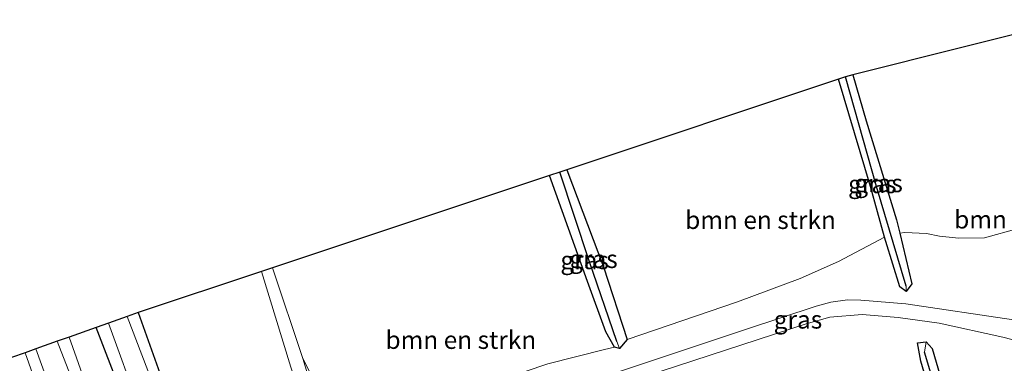
# Model space of a CAD drawing. Units: metres. Extents: x 110000 to 120008, y 406248 to 412503.
# Drawn here: x 114141 to 114278, y 409196 to 409243 of the extents above; entities that cross this region are included whole.
import ezdxf
from ezdxf.enums import TextEntityAlignment as Align

# ---------------------------------------------------------------- set-up
doc = ezdxf.new("R2010")
doc.units = ezdxf.units.M
for name, color, linetype, lineweight in [('B-ME-GR-BOMENSTRUIKEN-GV-B6', 93, 'Continuous', 18), ('B-ME-GW-KRUINLIJN-L-B1', 93, 'Continuous', 18), ('B-ME-GW-TEENLIJN-L-B1', 93, 'Continuous', 18), ('B-ME-IE-GRASLAND-GV-B6', 93, 'Continuous', 18), ('B-ME-IE-HULPGEOMETRIE-L-B1', 53, 'Continuous', 18), ('B-ME-OG-WATER-GV-B6', 153, 'Continuous', 18), ('B-ME-VH-VERH_SOORT-BITUMEN-GV-B6', 8, 'IE-TERREINAFSCHEIDING-NATUURLIJK-HOUTWAL', 18), ('B-ME-VH-VERH_SOORT-ONVERHARD-GV-B6', 8, 'Continuous', 18)]:
    doc.layers.add(name, color=color, linetype=linetype, lineweight=lineweight)
for name, color, linetype in [('B-ME-GW-INSTEEKWATERGANG-L-B1', 10, 'Continuous'), ('B-ME-GW-WATERGANG-GREPPEL-L-B1', 10, 'Continuous'), ('B-ME-KG-KADASTRAAL-OPNAMEDTMGRENS-L-B1', 10, 'Continuous')]:
    doc.layers.add(name, color=color, linetype=linetype)
doc.styles.add('NLCS-ISO', font='NLCS-ISO.TTF')
doc.linetypes.add('IE-TERREINAFSCHEIDING-NATUURLIJK-HOUTWAL', pattern='A,7,-1.5,[67,NLCS.SHX,S=0.75,R=45,X=0,Y=0],-1.5,7,-1.5,[70,NLCS.SHX,S=0.75,R=0,X=0,Y=0],-1.5', length=20)

msp = doc.modelspace()

# ---------------------------------------------------------------- linework, layer by layer
at = {"layer": 'B-ME-GR-BOMENSTRUIKEN-GV-B6'}
for points in [[(114306.231, 409197.29, 0.473), (114295.687, 409199.44, 0.68), (114291.583, 409211.13, 0.697), (114289.098, 409219.169, 0.698), (114288.657, 409219.858, 0.7), (114286.557, 409219.907, 0.701), (114285.313, 409219.408, 0.7), (114282.04, 409216.341, 0.688), (114279.772, 409214.341, 0.7), (114275.11, 409213.046, 0.74), (114271.499, 409213.015, 0.738), (114268.799, 409213.273, 0.736), (114267.001, 409213.642, 0.758), (114263.971, 409213.771, 0.469), (114263.271, 409213.68, 0.469), (114262.827, 409215.539, 0.481), (114258.59, 409229.355, 0.469), (114256.749, 409235.762, 0.469), (114287.333, 409243.46, 0.326), (114298.393, 409225.712, 0.318), (114305.497, 409198.73, 0.396), (114306.231, 409197.29, 0.473)], [(114254.729, 409235.175, 0.449), (114259.18, 409220.181, 0.457), (114261.134, 409213.16, 0.419), (114254.715, 409209.728, 0.707), (114249.382, 409207.37, 0.736), (114240.658, 409204.109, 0.745), (114225.257, 409198.891, 0.461), (114221.952, 409209, 0.428), (114216.853, 409222.548, 0.428), (114254.729, 409235.175, 0.449)], [(114214.448, 409221.746, 0.759), (114219.728, 409206.94, 0.722), (114222.263, 409199.92, 0.596), (114223.481, 409197.791, 0.489), (114222.123, 409197.471, 0.672), (114214.192, 409195.478, 0.877), (114194.532, 409188.849, 0.915), (114190.182, 409186.868, 1.017), (114187.852, 409186.221, 1.043), (114186.138, 409186.391, 1.062), (114183.728, 409188.903, 1.097), (114180.05, 409196.211, 0.946), (114175.797, 409208.861, 0.865), (114214.448, 409221.746, 0.759)], [(114160.567, 409192.893, 0.723), (114157.082, 409202.622, 0.781), (114174.246, 409208.344, 0.865)], [(114174.246, 409208.344, 0.865), (114178.355, 409195.029, 0.982), (114180.189, 409189.657, 0.998), (114181.856, 409186.458, 0.998), (114183.436, 409184.386, 0.949), (114184.563, 409183.418, 0.94), (114185.907, 409182.505, 0.931), (114187.62, 409181.742, 0.892), (114190.641, 409181.311, 0.84), (114199.219, 409184.141, 0.889), (114223.309, 409192.295, 0.845), (114250.232, 409201.038, 0.724), (114253.525, 409201.964, 0.716), (114258.013, 409202.344, 0.725), (114263.047, 409201.934, 0.729), (114268.775, 409201.166, 0.703), (114277.669, 409199.214, 0.711), (114289.678, 409196.089, 0.65)], [(114270.594, 409188.089, 0.477), (114267.81, 409197.602, 0.477), (114266.973, 409198.527, 0.469), (114265.751, 409198.39, 0.469), (114266.212, 409195.836, 0.441), (114270.332, 409181.824, 0.506)]]:
    msp.add_polyline3d(points, dxfattribs=at)
at = {"layer": 'B-ME-GW-INSTEEKWATERGANG-L-B1'}
for points in [[(114256.749, 409235.762, 0.469), (114258.59, 409229.355, 0.469), (114262.827, 409215.539, 0.481), (114263.271, 409213.68, 0.469), (114264.957, 409206.615, 0.424), (114264.174, 409205.567, 0.371), (114263.283, 409206.202, 0.379), (114261.311, 409212.523, 0.416), (114261.134, 409213.16, 0.419), (114259.18, 409220.181, 0.457), (114254.729, 409235.175, 0.449)], [(114216.853, 409222.548, 0.428), (114221.952, 409209, 0.428), (114225.257, 409198.891, 0.461), (114224.205, 409197.636, 0.494), (114223.481, 409197.791, 0.489), (114222.263, 409199.92, 0.596), (114219.728, 409206.94, 0.722), (114214.448, 409221.746, 0.759)], [(114157.082, 409202.622, 0.781), (114160.567, 409192.893, 0.723)], [(114326.993, 409179.822, 0.885), (114315.408, 409177.382, 0.93), (114288.571, 409171.19, 0.843), (114273.353, 409167.277, 0.8), (114261.726, 409164.733, 0.889), (114252.465, 409162.056, 0.934), (114229.702, 409154.377, 0.977), (114210.026, 409147.704, 1.072), (114193.673, 409142.495, 1.068), (114183.512, 409139.443, 0.962), (114178.773, 409139.515, 0.919), (114175.89, 409140.905, 0.958), (114173.121, 409144.537, 0.977), (114170.44, 409150.503, 1.034), (114164.321, 409166.652, 1.111), (114157.926, 409183.175, 1.091), (114151.197, 409200.539, 1.13)], [(114270.332, 409181.824, 0.506), (114266.212, 409195.836, 0.441), (114265.751, 409198.39, 0.469), (114266.973, 409198.527, 0.469), (114267.81, 409197.602, 0.477), (114270.594, 409188.089, 0.477)]]:
    msp.add_polyline3d(points, dxfattribs=at)
at = {"layer": 'B-ME-GW-KRUINLIJN-L-B1'}
for points in [[(114257.845, 409155.087, 3.382), (114230.232, 409147.41, 2.971), (114204.81, 409138.983, 3.052), (114196.704, 409136.042, 3.1), (114185.551, 409131.994, 3.153), (114182.951, 409131.303, 3.15), (114177.364, 409129.815, 3.172), (114173.593, 409131.203, 3.258), (114171.528, 409134.886, 3.406), (114168.825, 409141.844, 3.397), (114163.704, 409155.094, 3.339), (114157.974, 409170.796, 3.306), (114151.579, 409187.537, 3.272), (114147.454, 409199.214, 3.239)], [(114331.149, 409173.153, 3.423), (114311.554, 409167.633, 3.864), (114285.322, 409159.911, 4.354), (114265.31, 409153.878, 4.964), (114241.207, 409145.733, 5.635), (114217.946, 409138.038, 6.032), (114202.431, 409132.857, 6.166), (114183.996, 409125.829, 6.285), (114177.646, 409124.523, 6.314), (114171.958, 409125.772, 6.381), (114168.278, 409128.855, 6.457), (114165.964, 409133.728, 6.381), (114161.865, 409144.743, 6.247), (114156.676, 409159.394, 6.118), (114151.014, 409174.837, 5.898), (114142.776, 409197.558, 5.644)]]:
    msp.add_polyline3d(points, dxfattribs=at)
at = {"layer": 'B-ME-GW-TEENLIJN-L-B1'}
msp.add_polyline3d([(114145.782, 409198.622, 3.487), (114153.787, 409178.031, 3.502), (114161.196, 409158.905, 3.487), (114168.194, 409140.845, 3.526), (114172.232, 409131.155, 3.483), (114174.818, 409129.07, 3.54), (114178.567, 409128.593, 3.521), (114182.599, 409129.614, 3.444), (114188.583, 409131.769, 3.392), (114198.366, 409135.29, 3.4), (114208.864, 409139.069, 3.354), (114231.725, 409146.731, 3.277), (114257.845, 409155.087, 3.382)], dxfattribs=at)
at = {"layer": 'B-ME-GW-WATERGANG-GREPPEL-L-B1'}
for points in [[(114264.159, 409206.314, -0.233), (114260.025, 409220.212, -0.2), (114255.688, 409235.494, -0.139)], [(114223.813, 409198.578, -0.147), (114219.949, 409209.84, -0.114), (114215.863, 409222.218, -0.094)], [(114274.179, 409171.885, -0.478), (114271.019, 409182.869, -0.082), (114266.736, 409197.125, -0.106)]]:
    msp.add_polyline3d(points, dxfattribs=at)
at = {"layer": 'B-ME-IE-GRASLAND-GV-B6'}
for points in [[(114255.688, 409235.494, -0.139), (114260.025, 409220.212, -0.2), (114264.159, 409206.314, -0.233), (114264.174, 409205.567, 0.371), (114263.283, 409206.202, 0.379), (114261.311, 409212.523, 0.416), (114261.134, 409213.16, 0.419), (114259.18, 409220.181, 0.457), (114254.729, 409235.175, 0.449), (114255.688, 409235.494, -0.139)], [(114256.749, 409235.762, 0.469), (114258.59, 409229.355, 0.469), (114262.827, 409215.539, 0.481), (114263.271, 409213.68, 0.469), (114264.957, 409206.615, 0.424), (114264.174, 409205.567, 0.371), (114264.159, 409206.314, -0.233), (114260.025, 409220.212, -0.2), (114255.688, 409235.494, -0.139), (114256.749, 409235.762, 0.469)], [(114215.863, 409222.218, -0.094), (114219.949, 409209.84, -0.114), (114223.813, 409198.578, -0.147), (114224.205, 409197.636, 0.494), (114223.481, 409197.791, 0.489), (114222.263, 409199.92, 0.596), (114219.728, 409206.94, 0.722), (114214.448, 409221.746, 0.759), (114215.863, 409222.218, -0.094)], [(114216.853, 409222.548, 0.428), (114221.952, 409209, 0.428), (114225.257, 409198.891, 0.461), (114224.205, 409197.636, 0.494), (114223.813, 409198.578, -0.147), (114219.949, 409209.84, -0.114), (114215.863, 409222.218, -0.094), (114216.853, 409222.548, 0.428)], [(114214.192, 409195.478, 0.877), (114222.123, 409197.471, 0.672), (114223.481, 409197.791, 0.489), (114224.205, 409197.636, 0.494), (114225.257, 409198.891, 0.461), (114240.658, 409204.109, 0.745), (114249.382, 409207.37, 0.736), (114254.715, 409209.728, 0.707), (114261.134, 409213.16, 0.419), (114261.311, 409212.523, 0.416), (114263.283, 409206.202, 0.379), (114264.174, 409205.567, 0.371), (114264.957, 409206.615, 0.424), (114263.271, 409213.68, 0.469), (114263.971, 409213.771, 0.469), (114267.001, 409213.642, 0.758), (114268.799, 409213.273, 0.736), (114271.499, 409213.015, 0.738), (114275.11, 409213.046, 0.74), (114279.772, 409214.341, 0.7)], [(114279.121, 409201.634, 0.689), (114264.134, 409203.867, 0.698), (114257.829, 409204.35, 0.734), (114255.984, 409204.394, 0.725), (114253.649, 409204.083, 0.733), (114251.597, 409203.529, 0.73), (114241.907, 409200.325, 0.809), (114219.009, 409192.681, 0.925)], [(114161.078, 409187.615, -0.477), (114155.547, 409202.079, -0.52), (114157.082, 409202.622, 0.781), (114160.567, 409192.893, 0.723)], [(114151.579, 409187.537, 3.272), (114147.454, 409199.214, 3.239), (114151.197, 409200.539, 1.13), (114157.926, 409183.175, 1.091)], [(114288.571, 409171.19, 0.843), (114273.353, 409167.277, 0.8), (114261.726, 409164.733, 0.889), (114252.465, 409162.056, 0.934), (114229.702, 409154.377, 0.977), (114210.026, 409147.704, 1.072), (114193.673, 409142.495, 1.068), (114183.512, 409139.443, 0.962), (114178.773, 409139.515, 0.919), (114175.89, 409140.905, 0.958), (114173.121, 409144.537, 0.977), (114170.44, 409150.503, 1.034), (114164.321, 409166.652, 1.111), (114157.926, 409183.175, 1.091), (114151.197, 409200.539, 1.13), (114152.91, 409201.145, -0.372)], [(114152.91, 409201.145, -0.372), (114157.246, 409189.244, -0.458), (114163.788, 409171.815, -0.439), (114171.483, 409152.318, -0.458), (114174.046, 409145.509, -0.463), (114176.43, 409142.542, -0.463), (114180.159, 409140.962, -0.487), (114185.355, 409141.598, -0.405), (114201.688, 409146.806, -0.377), (114221.375, 409153.318, -0.358), (114242.794, 409160.523, -0.425), (114261.259, 409166.147, -0.452), (114280.797, 409170.889, -0.468)], [(114153.787, 409178.031, 3.502), (114145.782, 409198.622, 3.487), (114147.454, 409199.214, 3.239)], [(114147.454, 409199.214, 3.239), (114151.579, 409187.537, 3.272)], [(114147.074, 409180.738, 6.08), (114141.286, 409197.031, 5.795), (114142.776, 409197.558, 5.644), (114151.014, 409174.837, 5.898)], [(114151.014, 409174.837, 5.898), (114142.776, 409197.558, 5.644), (114145.782, 409198.622, 3.487), (114153.787, 409178.031, 3.502)], [(114270.332, 409181.824, 0.506), (114266.212, 409195.836, 0.441), (114265.751, 409198.39, 0.469), (114266.973, 409198.527, 0.469), (114266.736, 409197.125, -0.106), (114271.019, 409182.869, -0.082)], [(114311.477, 409180.747, -0.498), (114287.982, 409174.964, -0.494), (114274.179, 409171.885, -0.478), (114271.019, 409182.869, -0.082), (114266.736, 409197.125, -0.106), (114266.973, 409198.527, 0.469), (114267.81, 409197.602, 0.477), (114270.594, 409188.089, 0.477), (114274.189, 409176.321, 0.424), (114275.228, 409173.568, 0.473), (114276.605, 409173.636, 0.436), (114296.172, 409177.965, 0.375), (114309.602, 409181.124, 0.363), (114310.227, 409182.288, 0.375), (114308.655, 409187.721, 0.477), (114308.738, 409189.748, 0.457), (114309.682, 409189.862, 0.432), (114309.568, 409188.472, -0.221), (114311.477, 409180.747, -0.498)], [(114181.834, 409190.257, 0.934), (114180.05, 409196.211, 0.946), (114183.728, 409188.903, 1.097)]]:
    msp.add_polyline3d(points, dxfattribs=at)
at = {"layer": 'B-ME-IE-HULPGEOMETRIE-L-B1'}
for p, q in [((114264.174, 409205.567, 0.371), (114264.159, 409206.314, -0.233)), ((114224.205, 409197.636, 0.494), (114223.813, 409198.578, -0.147)), ((114266.973, 409198.527, 0.469), (114266.736, 409197.125, -0.106))]:
    msp.add_line(p, q, dxfattribs=at)
at = {"layer": 'B-ME-KG-KADASTRAAL-OPNAMEDTMGRENS-L-B1'}
msp.add_polyline3d([(114287.333, 409243.46, 0.326), (114256.749, 409235.762, 0.469), (114255.688, 409235.494, -0.139), (114254.729, 409235.175, 0.449), (114216.853, 409222.548, 0.428), (114215.863, 409222.218, -0.094), (114214.448, 409221.746, 0.759), (114175.797, 409208.861, 0.865), (114174.246, 409208.344, 0.865), (114157.082, 409202.622, 0.781), (114155.547, 409202.079, -0.52), (114152.91, 409201.145, -0.372), (114151.197, 409200.539, 1.13), (114147.454, 409199.214, 3.239), (114145.782, 409198.622, 3.487), (114142.776, 409197.558, 5.644), (114141.286, 409197.031, 5.795), (114139.417, 409196.37, 5.785)], dxfattribs=at)
at = {"layer": 'B-ME-OG-WATER-GV-B6'}
msp.add_polyline3d([(114157.246, 409189.244, -0.458), (114152.91, 409201.145, -0.372), (114155.547, 409202.079, -0.52), (114161.078, 409187.615, -0.477)], dxfattribs=at)
at = {"layer": 'B-ME-VH-VERH_SOORT-BITUMEN-GV-B6'}
msp.add_polyline3d([(114139.417, 409196.37, 5.785), (114141.286, 409197.031, 5.795), (114147.074, 409180.738, 6.08)], dxfattribs=at)
at = {"layer": 'B-ME-VH-VERH_SOORT-ONVERHARD-GV-B6'}
for points in [[(114289.678, 409196.089, 0.65), (114277.669, 409199.214, 0.711), (114268.775, 409201.166, 0.703), (114263.047, 409201.934, 0.729), (114258.013, 409202.344, 0.725), (114253.525, 409201.964, 0.716), (114250.232, 409201.038, 0.724), (114223.309, 409192.295, 0.845), (114199.219, 409184.141, 0.889), (114190.641, 409181.311, 0.84), (114187.62, 409181.742, 0.892), (114185.907, 409182.505, 0.931), (114184.563, 409183.418, 0.94), (114183.436, 409184.386, 0.949), (114181.856, 409186.458, 0.998), (114180.189, 409189.657, 0.998), (114178.355, 409195.029, 0.982), (114174.246, 409208.344, 0.865), (114175.797, 409208.861, 0.865)], [(114175.797, 409208.861, 0.865), (114180.05, 409196.211, 0.946), (114181.834, 409190.257, 0.934), (114183.348, 409187.298, 0.943), (114184.194, 409186.108, 0.949), (114185.416, 409184.99, 0.945), (114186.957, 409184.034, 0.918), (114189.029, 409183.502, 0.889), (114190.625, 409183.383, 0.885), (114191.705, 409183.61, 0.885), (114194.186, 409184.353, 0.885), (114194.99, 409184.614, 0.886), (114208.807, 409189.487, 0.952), (114219.009, 409192.681, 0.925), (114241.907, 409200.325, 0.809), (114251.597, 409203.529, 0.73), (114253.649, 409204.083, 0.733), (114255.984, 409204.394, 0.725), (114257.829, 409204.35, 0.734), (114264.134, 409203.867, 0.698), (114279.121, 409201.634, 0.689)]]:
    msp.add_polyline3d(points, dxfattribs=at)

# ---------------------------------------------------------------- texts
at = {"layer": 'B-ME-GR-BOMENSTRUIKEN-GV-B6', "ltscale": 0.2, "style": 'NLCS-ISO'}
for p in [(114243.8589, 409215.5337), (114281.3731, 409215.5981), (114202.0687, 409198.814)]:
    msp.add_text('bmn en strkn', height=2.5, dxfattribs=at).set_placement(p, align=Align.MIDDLE_CENTER)
at = {"layer": 'B-ME-IE-GRASLAND-GV-B6', "ltscale": 0.2, "style": 'NLCS-ISO'}
for p in [(114259.4515, 409220.5305), (114260.3225, 409220.6645), (114219.3265, 409209.927), (114220.56, 409210.092), (114249.0815, 409201.645)]:
    msp.add_text('gras', height=2.5, dxfattribs=at).set_placement(p, align=Align.MIDDLE_CENTER)

doc.saveas('drawing.dxf')
